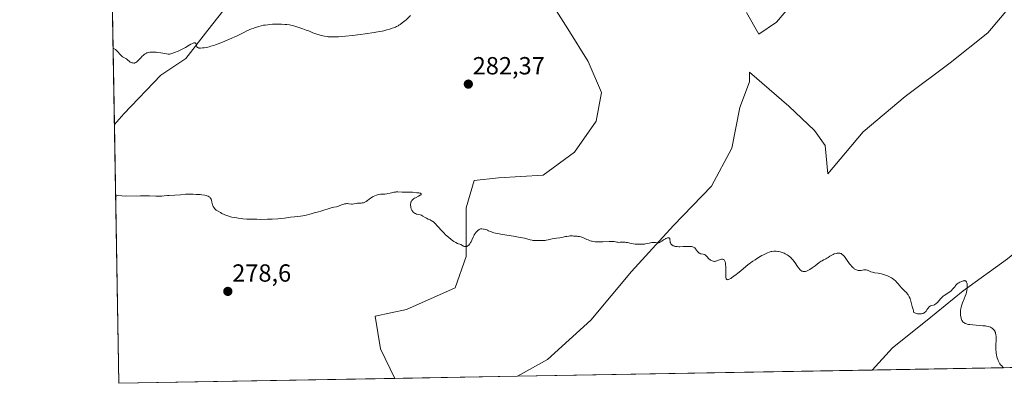
# Model space of a CAD drawing. Units: metres. Extents: x 622141 to 625623, y 4669349 to 4671722.
# Drawn here: x 622141 to 622539, y 4669349 to 4669496 of the extents above; entities that cross this region are included whole.
import ezdxf
from ezdxf.enums import TextEntityAlignment as Align

# ---------------------------------------------------------------- set-up
doc = ezdxf.new("R2010")
doc.units = ezdxf.units.M
doc.header["$MEASUREMENT"] = 0
for name, color, linetype, lineweight in [('Carátula', 7, 'Continuous', 5), ('Comarca CxS', 133, 'Continuous', 0), ('Comunidad Autónoma CxS', 142, 'Continuous', 0), ('Corriente natural lineal', 142, 'Continuous', 13), ('Cultivos herbáceos CxS', 92, 'Continuous', 0), ('Curva de nivel normal', 36, 'Continuous', 0), ('Espacio natural protegido CxS', 2, 'Continuous', 0), ('Matorral', 135, 'Continuous', 0), ('Matorral CxS', 135, 'Continuous', 0), ('Municipio CxS', 142, 'Continuous', 0), ('Provincia CxS', 1, 'Continuous', 0), ('Punto de cota en terreno', 7, 'Continuous', 0), ('Rótulo de punto de cota en terreno', 19, 'Continuous', 0), ('Suelo desnudo', 252, 'Continuous', 0), ('Suelo desnudo CxS', 43, 'Continuous', 0)]:
    doc.layers.add(name, color=color, linetype=linetype, lineweight=lineweight)
doc.styles.add('Arial', font='txt', dxfattribs={"height": 0.2})

# ---------------------------------------------------------------- blocks, each defined once
blk = doc.blocks.new('*U150')
at = {"layer": 'Cultivos herbáceos CxS', "color": 92, "linetype": 'Continuous', "lineweight": 0}
for points in [[(622576.76, 4669355.65, 280.2), (622342.28, 4669351.52, 278.27), (622354.35, 4669358.32, 278.51), (622371.89, 4669374.21, 279.07), (622388.33, 4669393.94, 279.59), (622405.32, 4669412.57, 280.22), (622420.67, 4669428.47, 280.73), (622428.89, 4669443.81, 281.12), (622432.18, 4669460.25, 281.61), (622436.01, 4669470.67, 281.7), (622436.01, 4669474.5, 281.85), (622451.91, 4669460.8, 281.85), (622462.32, 4669450.94, 281.55), (622466.71, 4669444.91, 281.44), (622467.8, 4669433.4, 281.01), (622482.05, 4669450.39, 281.5), (622499.04, 4669464.64, 282.4), (622517.13, 4669478.34, 282.64), (622532.47, 4669490.4, 283.18), (622541.24, 4669500.81, 283.71)], [(622456.29, 4669505.74, 283.71), (622446.98, 4669494.78, 283.03), (622439.85, 4669489.85, 282.68), (622434.92, 4669498.62, 283.55)], [(622356, 4669502.45, 284.6), (622362.57, 4669492.04, 283.72), (622370.8, 4669478.89, 283.1), (622376.28, 4669466.28, 282.23), (622374.08, 4669454.77, 282.01), (622365.31, 4669442.17, 281.62), (622352.71, 4669432.85, 281.21), (622334.62, 4669431.75, 281.13), (622324.76, 4669430.66, 280.95), (622321.47, 4669419.7, 280.52), (622321.47, 4669399.97, 279.85), (622317.08, 4669387.36, 279.34), (622297.35, 4669378.59, 279.09), (622284.75, 4669375.85, 278.76), (622286.94, 4669362.7, 278.29), (622292.74, 4669350.65, 278.09), (622181.17, 4669348.69, 277.21), (622179.35, 4669453.41, 282.57), (622183.19, 4669457.67, 282.94), (622198.1, 4669473.25, 284.1), (622208.26, 4669480.03, 284.69), (622217.07, 4669491.54, 285.35), (622225.19, 4669501.7, 286)]]:
    blk.add_polyline3d(points, dxfattribs=at)
blk = doc.blocks.new('*U169')
at = {"layer": 'Curva de nivel normal', "color": 36, "linetype": 'Continuous', "lineweight": 0}
blk.add_polyline3d([(622538.83, 4669354.98, 280), (622538.54, 4669355.21, 280), (622538.02, 4669355.7, 280), (622537.56, 4669356.22, 280), (622537.3, 4669356.58, 280), (622537.14, 4669356.82, 280), (622536.85, 4669357.32, 280), (622536.57, 4669357.89, 280), (622536.41, 4669358.28, 280), (622536.16, 4669359.05, 280), (622536.06, 4669359.43, 280), (622535.91, 4669360.19, 280), (622535.8, 4669360.92, 280), (622535.75, 4669361.39, 280), (622535.7, 4669362.27, 280), (622535.67, 4669362.93, 280), (622535.66, 4669364.04, 280), (622535.68, 4669364.67, 280), (622535.73, 4669365.71, 280), (622535.77, 4669366.4, 280), (622535.78, 4669367.29, 280), (622535.77, 4669367.72, 280), (622535.7, 4669368.35, 280), (622535.58, 4669368.94, 280), (622535.5, 4669369.21, 280), (622535.31, 4669369.68, 280), (622535.19, 4669369.89, 280), (622534.99, 4669370.2, 280), (622534.75, 4669370.48, 280), (622534.62, 4669370.62, 280), (622534.34, 4669370.86, 280), (622534.18, 4669370.97, 280), (622533.93, 4669371.13, 280), (622533.44, 4669371.38, 280), (622533.16, 4669371.49, 280), (622532.7, 4669371.63, 280), (622531.89, 4669371.81, 280), (622531.42, 4669371.88, 280), (622530.35, 4669372, 280), (622529.08, 4669372.1, 280), (622526.35, 4669372.3, 280), (622525.09, 4669372.43, 280), (622524.54, 4669372.52, 280), (622524.06, 4669372.63, 280), (622523.77, 4669372.71, 280), (622523.27, 4669372.89, 280), (622523.06, 4669372.99, 280), (622522.69, 4669373.22, 280), (622522.39, 4669373.48, 280), (622522.22, 4669373.68, 280), (622522.12, 4669373.81, 280), (622521.95, 4669374.11, 280), (622521.82, 4669374.39, 280), (622521.6, 4669374.99, 280), (622521.45, 4669375.65, 280), (622521.38, 4669376.11, 280), (622521.35, 4669376.43, 280), (622521.33, 4669377.07, 280), (622521.34, 4669377.43, 280), (622521.4, 4669378.17, 280), (622521.52, 4669378.92, 280), (622521.64, 4669379.42, 280), (622521.94, 4669380.46, 280), (622522.22, 4669381.26, 280), (622522.84, 4669382.84, 280), (622523.27, 4669383.93, 280), (622523.6, 4669384.87, 280), (622523.76, 4669385.42, 280), (622523.98, 4669386.37, 280), (622524.07, 4669386.93, 280), (622524.1, 4669387.2, 280), (622524.12, 4669387.61, 280), (622524.1, 4669388.27, 280), (622524.03, 4669388.93, 280), (622523.96, 4669389.26, 280), (622523.86, 4669389.56, 280), (622523.8, 4669389.7, 280), (622523.64, 4669389.93, 280), (622523.54, 4669390.03, 280), (622523.37, 4669390.13, 280), (622523.17, 4669390.19, 280), (622523.02, 4669390.21, 280), (622522.69, 4669390.19, 280), (622522.51, 4669390.16, 280), (622522.15, 4669390.06, 280), (622521.78, 4669389.93, 280), (622521.08, 4669389.6, 280), (622520.64, 4669389.35, 280), (622520.44, 4669389.22, 280), (622520.08, 4669388.93, 280), (622519.85, 4669388.72, 280), (622519.4, 4669388.21, 280), (622519.16, 4669387.91, 280), (622518.63, 4669387.24, 280), (622518.18, 4669386.7, 280), (622517.68, 4669386.19, 280), (622517.4, 4669385.95, 280), (622516.79, 4669385.51, 280), (622515.45, 4669384.67, 280), (622514.76, 4669384.2, 280), (622514.42, 4669383.94, 280), (622514.09, 4669383.65, 280), (622513.45, 4669383.03, 280), (622511.89, 4669381.28, 280), (622511.69, 4669381.08, 280), (622511.34, 4669380.77, 280), (622511.03, 4669380.56, 280), (622510.83, 4669380.46, 280), (622510.41, 4669380.32, 280), (622509.66, 4669380.14, 280), (622509.26, 4669379.99, 280), (622508.89, 4669379.77, 280), (622508.71, 4669379.62, 280), (622508.6, 4669379.51, 280), (622508.39, 4669379.26, 280), (622508.19, 4669378.97, 280), (622507.81, 4669378.36, 280), (622507.53, 4669377.93, 280), (622507.38, 4669377.73, 280), (622507.22, 4669377.56, 280), (622506.88, 4669377.28, 280), (622506.5, 4669377.07, 280), (622506.22, 4669376.96, 280), (622506.02, 4669376.9, 280), (622505.58, 4669376.81, 280), (622505.09, 4669376.76, 280), (622504.82, 4669376.75, 280), (622504.4, 4669376.77, 280), (622503.93, 4669376.84, 280), (622503.68, 4669376.9, 280), (622503.15, 4669377.08, 280), (622502.87, 4669377.2, 280), (622502.43, 4669377.43, 280), (622502.4, 4669377.81, 280), (622502.36, 4669378.06, 280), (622502.26, 4669378.53, 280), (622502.14, 4669378.97, 280), (622501.86, 4669379.78, 280), (622501.67, 4669380.34, 280), (622501.54, 4669380.87, 280), (622501.32, 4669381.91, 280), (622501.18, 4669382.45, 280), (622501.08, 4669382.73, 280), (622500.97, 4669383.02, 280), (622500.68, 4669383.62, 280), (622500.53, 4669383.89, 280), (622500.2, 4669384.42, 280), (622499.93, 4669384.81, 280), (622499.5, 4669385.36, 280), (622499.04, 4669385.86, 280), (622498.09, 4669386.77, 280), (622497.4, 4669387.47, 280), (622496.95, 4669387.98, 280), (622496.05, 4669389.09, 280), (622495.56, 4669389.64, 280), (622495.3, 4669389.91, 280), (622495.03, 4669390.17, 280), (622494.45, 4669390.67, 280), (622493.85, 4669391.11, 280), (622493.45, 4669391.38, 280), (622493.18, 4669391.54, 280), (622492.67, 4669391.81, 280), (622492.4, 4669391.94, 280), (622491.89, 4669392.14, 280), (622490.59, 4669392.53, 280), (622489.46, 4669392.92, 280), (622488.72, 4669393.1, 280), (622488.11, 4669393.2, 280), (622486.72, 4669393.38, 280), (622486.05, 4669393.51, 280), (622485.73, 4669393.58, 280), (622485.17, 4669393.76, 280), (622484.85, 4669393.89, 280), (622484.28, 4669394.17, 280), (622483.76, 4669394.42, 280), (622483.59, 4669394.48, 280), (622483.28, 4669394.56, 280), (622482.98, 4669394.59, 280), (622482.77, 4669394.59, 280), (622482.34, 4669394.54, 280), (622481.19, 4669394.32, 280), (622480.79, 4669394.29, 280), (622480.59, 4669394.29, 280), (622480.39, 4669394.3, 280), (622480, 4669394.36, 280), (622479.62, 4669394.47, 280), (622479.37, 4669394.56, 280), (622478.9, 4669394.77, 280), (622478.43, 4669395.03, 280), (622478.19, 4669395.2, 280), (622477.8, 4669395.53, 280), (622477.36, 4669396, 280), (622477.11, 4669396.3, 280), (622476.55, 4669397.03, 280), (622475.31, 4669398.75, 280), (622474.42, 4669399.94, 280), (622473.95, 4669400.48, 280), (622473.73, 4669400.7, 280), (622473.4, 4669400.97, 280), (622473.08, 4669401.16, 280), (622472.91, 4669401.24, 280), (622472.65, 4669401.32, 280), (622472.46, 4669401.35, 280), (622472.07, 4669401.37, 280), (622471.74, 4669401.34, 280), (622471.52, 4669401.31, 280), (622471.05, 4669401.21, 280), (622470.32, 4669400.99, 280), (622469.86, 4669400.82, 280), (622469.56, 4669400.69, 280), (622469.03, 4669400.43, 280), (622468.54, 4669400.14, 280), (622467.82, 4669399.62, 280), (622467.34, 4669399.28, 280), (622466.98, 4669399.07, 280), (622466.04, 4669398.6, 280), (622465.43, 4669398.25, 280), (622465.08, 4669398.03, 280), (622464.3, 4669397.5, 280), (622462.59, 4669396.25, 280), (622461.39, 4669395.39, 280), (622460.43, 4669394.76, 280), (622459.91, 4669394.47, 280), (622459.61, 4669394.32, 280), (622459.1, 4669394.11, 280), (622458.67, 4669393.97, 280), (622458.48, 4669393.93, 280), (622458.19, 4669393.91, 280), (622458.04, 4669393.91, 280), (622457.74, 4669393.95, 280), (622457.44, 4669394.02, 280), (622457.28, 4669394.09, 280), (622457.03, 4669394.22, 280), (622456.74, 4669394.42, 280), (622456.59, 4669394.55, 280), (622456.27, 4669394.87, 280), (622456.1, 4669395.07, 280), (622455.82, 4669395.42, 280), (622455.43, 4669395.99, 280), (622454.51, 4669397.35, 280), (622453.98, 4669398.09, 280), (622453.7, 4669398.46, 280), (622453.09, 4669399.17, 280), (622452.76, 4669399.51, 280), (622452.24, 4669399.99, 280), (622451.69, 4669400.42, 280), (622451.3, 4669400.67, 280), (622451.04, 4669400.83, 280), (622450.5, 4669401.12, 280), (622450.09, 4669401.31, 280), (622449.25, 4669401.63, 280), (622448.41, 4669401.87, 280), (622447.86, 4669401.98, 280), (622447.5, 4669402.04, 280), (622446.79, 4669402.11, 280), (622446.22, 4669402.12, 280), (622445.85, 4669402.1, 280), (622445.12, 4669402.02, 280), (622444.77, 4669401.94, 280), (622444.05, 4669401.75, 280), (622443.32, 4669401.47, 280), (622442.81, 4669401.25, 280), (622441.73, 4669400.71, 280), (622441.08, 4669400.34, 280), (622439.71, 4669399.53, 280), (622438.32, 4669398.64, 280), (622437.44, 4669398.05, 280), (622435.88, 4669396.95, 280), (622435.4, 4669396.59, 280), (622434.59, 4669395.95, 280), (622432.51, 4669394.17, 280), (622431.35, 4669393.23, 280), (622430.71, 4669392.74, 280), (622429.75, 4669392.03, 280), (622428.86, 4669391.4, 280), (622428.46, 4669391.14, 280), (622427.84, 4669390.79, 280), (622427.58, 4669390.68, 280), (622427.35, 4669390.61, 280), (622427.25, 4669390.59, 280), (622426.98, 4669390.63, 280), (622426.87, 4669390.69, 280), (622426.74, 4669390.83, 280), (622426.69, 4669390.93, 280), (622426.62, 4669391.1, 280), (622426.54, 4669391.44, 280), (622426.51, 4669391.71, 280), (622426.46, 4669392.36, 280), (622426.45, 4669393.11, 280), (622426.47, 4669394.77, 280), (622426.46, 4669395.99, 280), (622426.43, 4669396.53, 280), (622426.39, 4669397.02, 280), (622426.34, 4669397.31, 280), (622426.23, 4669397.82, 280), (622426.16, 4669398.03, 280), (622425.98, 4669398.38, 280), (622425.77, 4669398.64, 280), (622425.6, 4669398.76, 280), (622425.49, 4669398.82, 280), (622425.22, 4669398.9, 280), (622424.98, 4669398.91, 280), (622424.81, 4669398.89, 280), (622424.45, 4669398.82, 280), (622423.89, 4669398.63, 280), (622422.86, 4669398.21, 280), (622422.45, 4669398.07, 280), (622422.27, 4669398.03, 280), (622421.95, 4669397.99, 280), (622421.76, 4669398, 280), (622421.36, 4669398.07, 280), (622420.92, 4669398.22, 280), (622420.69, 4669398.33, 280), (622420.33, 4669398.52, 280), (622419.98, 4669398.76, 280), (622419.82, 4669398.89, 280), (622419.5, 4669399.2, 280), (622418.93, 4669399.85, 280), (622418.54, 4669400.29, 280), (622418.29, 4669400.51, 280), (622418.16, 4669400.6, 280), (622417.9, 4669400.74, 280), (622417.71, 4669400.82, 280), (622417.31, 4669400.92, 280), (622416.58, 4669401.02, 280), (622416.2, 4669401.11, 280), (622415.83, 4669401.27, 280), (622415.65, 4669401.39, 280), (622415.53, 4669401.48, 280), (622415.32, 4669401.7, 280), (622415.11, 4669401.95, 280), (622414.7, 4669402.51, 280), (622414.24, 4669403.12, 280), (622413.93, 4669403.42, 280), (622413.77, 4669403.55, 280), (622413.49, 4669403.72, 280), (622413.18, 4669403.86, 280), (622413, 4669403.91, 280), (622412.61, 4669404, 280), (622412.39, 4669404.04, 280), (622412.02, 4669404.07, 280), (622411.19, 4669404.08, 280), (622409.27, 4669403.99, 280), (622407.9, 4669403.93, 280), (622407.5, 4669403.93, 280), (622406.8, 4669403.97, 280), (622406.21, 4669404.05, 280), (622405.86, 4669404.13, 280), (622405.65, 4669404.19, 280), (622405.27, 4669404.34, 280), (622404.92, 4669404.52, 280), (622404.77, 4669404.62, 280), (622404.56, 4669404.79, 280), (622404.38, 4669404.99, 280), (622404.3, 4669405.09, 280), (622404.17, 4669405.33, 280), (622404.11, 4669405.46, 280), (622404.05, 4669405.67, 280), (622403.98, 4669406.13, 280), (622403.93, 4669406.76, 280), (622403.89, 4669407.04, 280), (622403.82, 4669407.28, 280), (622403.76, 4669407.38, 280), (622403.66, 4669407.49, 280), (622403.51, 4669407.56, 280), (622403.4, 4669407.58, 280), (622403.13, 4669407.56, 280), (622402.98, 4669407.54, 280), (622402.65, 4669407.44, 280), (622402.31, 4669407.29, 280), (622402.07, 4669407.17, 280), (622401.6, 4669406.89, 280), (622401.26, 4669406.66, 280), (622400.61, 4669406.2, 280), (622400.14, 4669405.89, 280), (622399.69, 4669405.67, 280), (622399.47, 4669405.6, 280), (622399.32, 4669405.57, 280), (622399.02, 4669405.55, 280), (622398.71, 4669405.57, 280), (622398.06, 4669405.66, 280), (622397.51, 4669405.7, 280), (622397.2, 4669405.69, 280), (622396.54, 4669405.6, 280), (622394.96, 4669405.24, 280), (622394.05, 4669405.07, 280), (622393.56, 4669405, 280), (622393.05, 4669404.95, 280), (622392, 4669404.91, 280), (622390.93, 4669404.93, 280), (622390.25, 4669404.97, 280), (622389.8, 4669405.02, 280), (622388.98, 4669405.12, 280), (622388.17, 4669405.28, 280), (622386.81, 4669405.59, 280), (622386.16, 4669405.7, 280), (622385.84, 4669405.74, 280), (622385.15, 4669405.76, 280), (622383.77, 4669405.71, 280), (622383.15, 4669405.7, 280), (622382.87, 4669405.72, 280), (622382.38, 4669405.78, 280), (622381.39, 4669406, 280), (622380.72, 4669406.08, 280), (622380.3, 4669406.1, 280), (622379.28, 4669406.09, 280), (622376.82, 4669405.97, 280), (622375, 4669405.9, 280), (622374.07, 4669405.91, 280), (622373.64, 4669405.94, 280), (622373.03, 4669406.01, 280), (622372.45, 4669406.12, 280), (622372.16, 4669406.19, 280), (622371.72, 4669406.32, 280), (622370.81, 4669406.66, 280), (622370.38, 4669406.86, 280), (622369.44, 4669407.28, 280), (622368.67, 4669407.6, 280), (622367.83, 4669407.88, 280), (622367.38, 4669408, 280), (622366.75, 4669408.12, 280), (622366.42, 4669408.16, 280), (622365.91, 4669408.2, 280), (622365.1, 4669408.2, 280), (622364.55, 4669408.27, 280), (622364.17, 4669408.29, 280), (622363.4, 4669408.27, 280), (622363.01, 4669408.24, 280), (622362.24, 4669408.13, 280), (622361.74, 4669408.04, 280), (622360.18, 4669407.72, 280), (622359.38, 4669407.59, 280), (622358.08, 4669407.43, 280), (622357.1, 4669407.28, 280), (622356.34, 4669407.12, 280), (622354.65, 4669406.71, 280), (622353.81, 4669406.54, 280), (622353.41, 4669406.48, 280), (622353.03, 4669406.44, 280), (622352.33, 4669406.39, 280), (622351.9, 4669406.39, 280), (622351.13, 4669406.42, 280), (622350.61, 4669406.43, 280), (622350.28, 4669406.43, 280), (622349.63, 4669406.42, 280), (622349.11, 4669406.44, 280), (622348.5, 4669406.51, 280), (622348.16, 4669406.57, 280), (622347.35, 4669406.76, 280), (622345.11, 4669407.33, 280), (622343.56, 4669407.68, 280), (622342.66, 4669407.86, 280), (622340.61, 4669408.22, 280), (622336.2, 4669408.94, 280), (622334.26, 4669409.28, 280), (622333.44, 4669409.45, 280), (622332.76, 4669409.61, 280), (622332.37, 4669409.71, 280), (622331.73, 4669409.9, 280), (622331.24, 4669410.08, 280), (622330.55, 4669410.41, 280), (622330.13, 4669410.62, 280), (622329.9, 4669410.72, 280), (622329.39, 4669410.88, 280), (622328.87, 4669411.01, 280), (622328.52, 4669411.07, 280), (622327.89, 4669411.14, 280), (622327.5, 4669411.13, 280), (622327.33, 4669411.11, 280), (622327.02, 4669411.01, 280), (622326.82, 4669410.9, 280), (622326.68, 4669410.81, 280), (622326.38, 4669410.57, 280), (622325.88, 4669410.07, 280), (622325.61, 4669409.77, 280), (622325.2, 4669409.26, 280), (622324.82, 4669408.69, 280), (622324.64, 4669408.4, 280), (622324.33, 4669407.78, 280), (622323.78, 4669406.53, 280), (622323.5, 4669405.93, 280), (622323.34, 4669405.64, 280), (622323.03, 4669405.15, 280), (622322.87, 4669404.93, 280), (622322.6, 4669404.62, 280), (622322.33, 4669404.37, 280), (622322.18, 4669404.26, 280), (622321.89, 4669404.09, 280), (622321.74, 4669404.03, 280), (622321.52, 4669403.98, 280), (622321.29, 4669403.97, 280), (622321.14, 4669403.98, 280), (622320.83, 4669404.06, 280), (622320.52, 4669404.18, 280), (622319.32, 4669404.77, 280), (622318.1, 4669405.25, 280), (622317.36, 4669405.58, 280), (622316.8, 4669405.89, 280), (622316.5, 4669406.08, 280), (622316.02, 4669406.41, 280), (622315.5, 4669406.8, 280), (622314.38, 4669407.73, 280), (622313.22, 4669408.79, 280), (622312.48, 4669409.51, 280), (622311.14, 4669410.9, 280), (622310.59, 4669411.51, 280), (622309.7, 4669412.56, 280), (622309.15, 4669413.19, 280), (622308.62, 4669413.72, 280), (622308.34, 4669413.96, 280), (622308.05, 4669414.16, 280), (622307.43, 4669414.53, 280), (622307, 4669414.75, 280), (622306.15, 4669415.14, 280), (622305.55, 4669415.42, 280), (622305.01, 4669415.72, 280), (622304.07, 4669416.3, 280), (622303.64, 4669416.53, 280), (622303.42, 4669416.63, 280), (622303, 4669416.77, 280), (622302.13, 4669416.97, 280), (622301.46, 4669417.16, 280), (622301.06, 4669417.32, 280), (622300.86, 4669417.42, 280), (622300.56, 4669417.6, 280), (622300.15, 4669417.92, 280), (622299.91, 4669418.17, 280), (622299.8, 4669418.3, 280), (622299.65, 4669418.52, 280), (622299.52, 4669418.75, 280), (622299.32, 4669419.25, 280), (622299.18, 4669419.77, 280), (622299.13, 4669420.12, 280), (622299.08, 4669420.77, 280), (622299.1, 4669421.34, 280), (622299.14, 4669421.59, 280), (622299.22, 4669421.93, 280), (622299.28, 4669422.09, 280), (622299.43, 4669422.39, 280), (622299.61, 4669422.64, 280), (622299.71, 4669422.76, 280), (622299.89, 4669422.94, 280), (622300.25, 4669423.23, 280), (622300.71, 4669423.53, 280), (622300.99, 4669423.7, 280), (622302.31, 4669424.42, 280), (622302.91, 4669424.77, 280), (622303.2, 4669424.98, 280), (622303.31, 4669425.08, 280), (622303.4, 4669425.21, 280), (622303.37, 4669425.39, 280), (622303.2, 4669425.5, 280), (622303.07, 4669425.54, 280), (622302.76, 4669425.62, 280), (622302.39, 4669425.68, 280), (622301.57, 4669425.78, 280), (622299.81, 4669425.98, 280), (622298.88, 4669426.03, 280), (622295.7, 4669426.02, 280), (622293.9, 4669426.11, 280), (622293.3, 4669426.09, 280), (622292.98, 4669426.05, 280), (622292.29, 4669425.93, 280), (622290.75, 4669425.58, 280), (622289.93, 4669425.41, 280), (622289.5, 4669425.34, 280), (622288.65, 4669425.25, 280), (622286.95, 4669425.12, 280), (622286.13, 4669425.01, 280), (622285.73, 4669424.93, 280), (622285.34, 4669424.83, 280), (622284.6, 4669424.57, 280), (622283.91, 4669424.24, 280), (622283.48, 4669423.99, 280), (622283.21, 4669423.82, 280), (622282.69, 4669423.45, 280), (622282.32, 4669423.16, 280), (622281.64, 4669422.61, 280), (622281.15, 4669422.23, 280), (622280.8, 4669422.02, 280), (622280.63, 4669421.93, 280), (622280.36, 4669421.81, 280), (622280.07, 4669421.73, 280), (622279.47, 4669421.62, 280), (622279.06, 4669421.59, 280), (622278.25, 4669421.56, 280), (622277.66, 4669421.52, 280), (622277.13, 4669421.45, 280), (622276.22, 4669421.25, 280), (622275.64, 4669421.15, 280), (622275.46, 4669421.14, 280), (622275.13, 4669421.15, 280), (622274.12, 4669421.31, 280), (622273.61, 4669421.35, 280), (622273.33, 4669421.35, 280), (622272.88, 4669421.31, 280), (622272.4, 4669421.22, 280), (622272.14, 4669421.16, 280), (622271.61, 4669420.99, 280), (622270.49, 4669420.56, 280), (622269.66, 4669420.26, 280), (622269.13, 4669420.12, 280), (622268.01, 4669419.87, 280), (622266.97, 4669419.61, 280), (622262.74, 4669418.28, 280), (622261.79, 4669418.02, 280), (622260.03, 4669417.59, 280), (622258.89, 4669417.29, 280), (622256.84, 4669416.69, 280), (622256.03, 4669416.51, 280), (622255.57, 4669416.42, 280), (622254.52, 4669416.27, 280), (622252.19, 4669416, 280), (622250.58, 4669415.82, 280), (622248.04, 4669415.46, 280), (622246.38, 4669415.29, 280), (622245.42, 4669415.23, 280), (622243.13, 4669415.11, 280), (622241.21, 4669415.05, 280), (622238.24, 4669415, 280), (622236.97, 4669415.01, 280), (622234.55, 4669415.06, 280), (622232.87, 4669415.14, 280), (622231.31, 4669415.25, 280), (622230.58, 4669415.32, 280), (622229.37, 4669415.46, 280), (622228.8, 4669415.55, 280), (622227.98, 4669415.69, 280), (622226.83, 4669415.94, 280), (622226.28, 4669416.08, 280), (622225.22, 4669416.41, 280), (622224.7, 4669416.6, 280), (622223.72, 4669417, 280), (622222.8, 4669417.43, 280), (622222.25, 4669417.72, 280), (622221.3, 4669418.25, 280), (622220.52, 4669418.75, 280), (622220.15, 4669419.05, 280), (622219.94, 4669419.25, 280), (622219.61, 4669419.66, 280), (622219.29, 4669420.19, 280), (622219.12, 4669420.59, 280), (622219.01, 4669420.87, 280), (622218.84, 4669421.45, 280), (622218.74, 4669421.9, 280), (622218.57, 4669422.77, 280), (622218.45, 4669423.15, 280), (622218.38, 4669423.32, 280), (622218.3, 4669423.48, 280), (622218.1, 4669423.75, 280), (622217.85, 4669423.98, 280), (622217.67, 4669424.11, 280), (622217.24, 4669424.33, 280), (622216.74, 4669424.53, 280), (622216.43, 4669424.61, 280), (622215.85, 4669424.74, 280), (622214.65, 4669424.91, 280), (622213.95, 4669424.99, 280), (622212.37, 4669425.11, 280), (622211.12, 4669425.18, 280), (622209.42, 4669425.23, 280), (622208.95, 4669425.22, 280), (622208.14, 4669425.18, 280), (622206, 4669424.96, 280), (622201.53, 4669424.68, 280), (622200.84, 4669424.62, 280), (622199.48, 4669424.49, 280), (622198.46, 4669424.41, 280), (622197.41, 4669424.37, 280), (622196.87, 4669424.37, 280), (622196.09, 4669424.39, 280), (622193.54, 4669424.47, 280), (622189.9, 4669424.49, 280), (622183.94, 4669424.44, 280), (622180.78, 4669424.66, 280), (622179.86, 4669424.44, 280)], dxfattribs=at)
blk = doc.blocks.new('*U175')
at = {"layer": 'Curva de nivel normal', "color": 36, "linetype": 'Continuous', "lineweight": 0}
blk.add_polyline3d([(622299.09, 4669497.39, 285), (622297.22, 4669495.7, 285), (622296.19, 4669494.82, 285), (622295.73, 4669494.45, 285), (622294.89, 4669493.85, 285), (622294.37, 4669493.51, 285), (622294.03, 4669493.32, 285), (622293.35, 4669492.96, 285), (622292.95, 4669492.78, 285), (622292.12, 4669492.44, 285), (622291.26, 4669492.13, 285), (622290.67, 4669491.94, 285), (622289.47, 4669491.59, 285), (622288.23, 4669491.29, 285), (622287.56, 4669491.15, 285), (622286.44, 4669490.93, 285), (622284.34, 4669490.56, 285), (622280.67, 4669490, 285), (622278.62, 4669489.71, 285), (622275.53, 4669489.33, 285), (622272.69, 4669489.06, 285), (622270.99, 4669488.93, 285), (622269.96, 4669488.87, 285), (622268.19, 4669488.8, 285), (622266.65, 4669488.81, 285), (622265.8, 4669488.86, 285), (622265.28, 4669488.92, 285), (622264.24, 4669489.1, 285), (622262.96, 4669489.39, 285), (622261.77, 4669489.71, 285), (622261.19, 4669489.89, 285), (622260.37, 4669490.16, 285), (622259.61, 4669490.44, 285), (622258.14, 4669491.04, 285), (622256.86, 4669491.56, 285), (622255.47, 4669492.08, 285), (622254.71, 4669492.34, 285), (622253.53, 4669492.74, 285), (622252.33, 4669493.09, 285), (622251.75, 4669493.24, 285), (622251.18, 4669493.38, 285), (622250.08, 4669493.6, 285), (622249.01, 4669493.75, 285), (622248.3, 4669493.83, 285), (622246.85, 4669493.92, 285), (622245.31, 4669493.96, 285), (622244.52, 4669493.95, 285), (622243.29, 4669493.9, 285), (622242.03, 4669493.8, 285), (622241.39, 4669493.73, 285), (622240.23, 4669493.57, 285), (622239.64, 4669493.47, 285), (622238.72, 4669493.28, 285), (622237.76, 4669493.03, 285), (622237.26, 4669492.89, 285), (622236.21, 4669492.55, 285), (622235.66, 4669492.35, 285), (622234.79, 4669492.01, 285), (622232.93, 4669491.21, 285), (622231.62, 4669490.59, 285), (622228.9, 4669489.28, 285), (622225.87, 4669487.84, 285), (622224.9, 4669487.41, 285), (622223.05, 4669486.63, 285), (622221.33, 4669485.97, 285), (622220.26, 4669485.59, 285), (622219.59, 4669485.37, 285), (622218.34, 4669485, 285), (622217.7, 4669484.83, 285), (622216.55, 4669484.56, 285), (622215.57, 4669484.39, 285), (622215, 4669484.32, 285), (622214.08, 4669484.26, 285), (622213.61, 4669484.28, 285), (622213.41, 4669484.3, 285), (622213.16, 4669484.36, 285), (622212.97, 4669484.46, 285), (622212.88, 4669484.52, 285), (622212.78, 4669484.64, 285), (622212.72, 4669484.73, 285), (622212.63, 4669484.96, 285), (622212.58, 4669485.14, 285), (622212.5, 4669485.53, 285), (622212.42, 4669485.82, 285), (622212.29, 4669486.08, 285), (622212.2, 4669486.18, 285), (622211.96, 4669486.32, 285), (622211.8, 4669486.35, 285), (622211.51, 4669486.33, 285), (622211.14, 4669486.22, 285), (622210.86, 4669486.11, 285), (622210.24, 4669485.81, 285), (622209.54, 4669485.42, 285), (622208.06, 4669484.55, 285), (622207, 4669483.94, 285), (622206.52, 4669483.68, 285), (622205.65, 4669483.27, 285), (622205.14, 4669483.06, 285), (622203.66, 4669482.5, 285), (622202.62, 4669482.08, 285), (622202.12, 4669481.91, 285), (622201.59, 4669481.81, 285), (622201.31, 4669481.79, 285), (622201.01, 4669481.8, 285), (622200.37, 4669481.87, 285), (622198.17, 4669482.31, 285), (622196.96, 4669482.49, 285), (622196.16, 4669482.57, 285), (622195.65, 4669482.6, 285), (622194.72, 4669482.63, 285), (622193.94, 4669482.62, 285), (622193.6, 4669482.58, 285), (622193.13, 4669482.5, 285), (622192.7, 4669482.37, 285), (622192.48, 4669482.28, 285), (622192.27, 4669482.18, 285), (622191.83, 4669481.93, 285), (622191.38, 4669481.62, 285), (622191.08, 4669481.38, 285), (622190.46, 4669480.82, 285), (622189.97, 4669480.34, 285), (622189.02, 4669479.36, 285), (622188.38, 4669478.75, 285), (622188.05, 4669478.49, 285), (622187.89, 4669478.39, 285), (622187.66, 4669478.27, 285), (622187.43, 4669478.21, 285), (622187.32, 4669478.19, 285), (622187.13, 4669478.18, 285), (622186.74, 4669478.24, 285), (622186.33, 4669478.36, 285), (622186.11, 4669478.45, 285), (622185.77, 4669478.62, 285), (622185.24, 4669478.93, 285), (622184.72, 4669479.32, 285), (622184.19, 4669479.9, 285), (622182.56, 4669480.69, 285), (622179.76, 4669483.72, 285), (622178.82, 4669484.24, 285)], dxfattribs=at)
blk = doc.blocks.new('5PATER')
at = {"layer": 'Carátula', "linetype": 'Continuous', "lineweight": 5}
h = blk.add_hatch(color=250, dxfattribs=at)
edge = h.paths.add_edge_path()
edge.add_ellipse((0, 0.01), major_axis=(-1.33, -1.34), ratio=0.999422, start_angle=0, end_angle=360)

msp = doc.modelspace()

# ---------------------------------------------------------------- linework, layer by layer
at = {"layer": 'Comarca CxS', "color": 133, "linetype": 'Continuous', "lineweight": 0}
msp.add_polyline3d([(625622.99, 4669409.24, 283.64), (622181.17, 4669348.69, 277.21), (622141.05, 4671661.82, 282.6), (625581.75, 4671722.32, 297.5), (625622.99, 4669409.24, 283.64)], close=True, dxfattribs=at)
at = {"layer": 'Comunidad Autónoma CxS', "color": 142, "linetype": 'Continuous', "lineweight": 0}
msp.add_polyline3d([(625622.99, 4669409.24, 283.64), (622181.17, 4669348.69, 277.21), (622141.05, 4671661.82, 282.6), (625581.75, 4671722.32, 297.5), (625622.99, 4669409.24, 283.64)], close=True, dxfattribs=at)
at = {"layer": 'Corriente natural lineal', "color": 142, "linetype": 'Continuous', "lineweight": 13}
msp.add_polyline3d([(622576.73, 4669456.22, 281.78), (622575.84, 4669443.58, 281.73), (622575.3, 4669441.15, 281.64), (622572.36, 4669435.02, 281.52), (622568.18, 4669424.73, 280.87), (622558.39, 4669413.88, 280.64), (622540.4, 4669399.07, 280.34), (622522.41, 4669386.1, 279.75), (622507.85, 4669374.2, 279.34), (622493.83, 4669363.08, 279.15), (622485.63, 4669354.05, 278.88)], dxfattribs=at)
at = {"layer": 'Cultivos herbáceos CxS', "color": 92, "linetype": 'Continuous', "lineweight": 0}
for points in [[(622356, 4669502.45, 284.6), (622362.57, 4669492.04, 283.72), (622370.8, 4669478.89, 283.1), (622376.28, 4669466.28, 282.23), (622374.08, 4669454.77, 282.01), (622365.31, 4669442.17, 281.62), (622352.71, 4669432.85, 281.21), (622334.62, 4669431.76, 281.13), (622324.76, 4669430.66, 280.95), (622321.47, 4669419.7, 280.52), (622321.47, 4669399.97, 279.85), (622317.08, 4669387.36, 279.34), (622297.35, 4669378.59, 279.09), (622284.75, 4669375.85, 278.76), (622286.94, 4669362.7, 278.29), (622292.74, 4669350.65, 278.09)], [(622456.29, 4669505.74, 283.71), (622446.98, 4669494.78, 283.03), (622439.85, 4669489.85, 282.68), (622434.92, 4669498.62, 283.55)], [(622179.35, 4669453.41, 282.57), (622183.19, 4669457.67, 282.94), (622198.1, 4669473.25, 284.1), (622208.26, 4669480.03, 284.69), (622217.07, 4669491.54, 285.35), (622225.19, 4669501.7, 286)], [(622342.28, 4669351.52, 278.27), (622354.35, 4669358.32, 278.51), (622371.89, 4669374.21, 279.07), (622388.33, 4669393.94, 279.59), (622405.32, 4669412.57, 280.22), (622420.67, 4669428.47, 280.73), (622428.89, 4669443.81, 281.12), (622432.18, 4669460.25, 281.61), (622436.01, 4669470.67, 281.7), (622436.01, 4669474.5, 281.85), (622451.91, 4669460.8, 281.85), (622462.32, 4669450.94, 281.55), (622466.7, 4669444.91, 281.44), (622467.8, 4669433.4, 281.01), (622482.05, 4669450.39, 281.5), (622499.04, 4669464.64, 282.4), (622517.13, 4669478.34, 282.64), (622532.47, 4669490.4, 283.18), (622541.24, 4669500.81, 283.71)], [(622292.74, 4669350.65, 278.09), (622181.17, 4669348.69, 277.21), (622179.35, 4669453.41, 282.57)], [(622576.76, 4669355.65, 280.2), (622485.63, 4669354.05, 278.88), (622342.28, 4669351.52, 278.27)]]:
    msp.add_polyline3d(points, dxfattribs=at)
at = {"layer": 'Espacio natural protegido CxS', "color": 2, "linetype": 'Continuous', "lineweight": 0}
msp.add_polyline3d([(625622.99, 4669409.24, 283.64), (622181.17, 4669348.69, 277.21), (622141.05, 4671661.82, 282.6), (625581.75, 4671722.32, 297.5), (625622.99, 4669409.24, 283.64)], close=True, dxfattribs=at)
msp.add_polyline3d([(625622.99, 4669409.24, 283.64), (622181.17, 4669348.69, 277.21), (622141.05, 4671661.82, 282.6), (625581.75, 4671722.32, 297.5), (625622.99, 4669409.24, 283.64)], close=True, dxfattribs=at)
at = {"layer": 'Matorral', "color": 135, "linetype": 'Continuous', "lineweight": 0}
for points in [[(622179.35, 4669453.41, 282.57), (622178.57, 4669498.33, 285.57), (622178.55, 4669499.59, 285.64), (622178.53, 4669500.85, 285.72), (622177.1, 4669583.32, 284.65)], [(622179.35, 4669453.41, 282.57), (622183.19, 4669457.67, 282.94), (622198.1, 4669473.25, 284.1), (622208.26, 4669480.03, 284.69), (622217.07, 4669491.54, 285.35), (622225.19, 4669501.7, 286)]]:
    msp.add_polyline3d(points, dxfattribs=at)
at = {"layer": 'Matorral CxS', "color": 135, "linetype": 'Continuous', "lineweight": 0}
msp.add_polyline3d([(622225.19, 4669501.7, 286), (622217.07, 4669491.54, 285.35), (622208.26, 4669480.03, 284.69), (622198.1, 4669473.25, 284.1), (622183.19, 4669457.67, 282.94), (622179.35, 4669453.41, 282.57), (622179.35, 4669453.41, 282.57), (622177.1, 4669583.32, 284.65)], dxfattribs=at)
at = {"layer": 'Municipio CxS', "color": 142, "linetype": 'Continuous', "lineweight": 0}
msp.add_polyline3d([(625622.99, 4669409.24, 283.64), (622181.17, 4669348.69, 277.21), (622141.05, 4671661.82, 282.6), (625581.75, 4671722.32, 297.5), (625622.99, 4669409.24, 283.64)], close=True, dxfattribs=at)
at = {"layer": 'Provincia CxS', "color": 1, "linetype": 'Continuous', "lineweight": 0}
msp.add_polyline3d([(625622.99, 4669409.24, 283.64), (622181.17, 4669348.69, 277.21), (622141.05, 4671661.82, 282.6), (625581.75, 4671722.32, 297.5), (625622.99, 4669409.24, 283.64)], close=True, dxfattribs=at)
at = {"layer": 'Suelo desnudo', "color": 252, "linetype": 'Continuous', "lineweight": 0}
for points in [[(622356, 4669502.45, 284.6), (622362.57, 4669492.04, 283.72), (622370.8, 4669478.89, 283.1), (622376.28, 4669466.28, 282.23), (622374.08, 4669454.77, 282.01), (622365.31, 4669442.17, 281.62), (622352.71, 4669432.85, 281.21), (622334.62, 4669431.76, 281.13), (622324.76, 4669430.66, 280.95), (622321.47, 4669419.7, 280.52), (622321.47, 4669399.97, 279.85), (622317.08, 4669387.36, 279.34), (622297.35, 4669378.59, 279.09), (622284.75, 4669375.85, 278.76), (622286.94, 4669362.7, 278.29), (622292.74, 4669350.65, 278.09)], [(622456.29, 4669505.74, 283.71), (622446.98, 4669494.78, 283.03), (622439.85, 4669489.85, 282.68), (622434.92, 4669498.62, 283.55)], [(622342.28, 4669351.52, 278.27), (622354.35, 4669358.32, 278.51), (622371.89, 4669374.21, 279.07), (622388.33, 4669393.94, 279.59), (622405.32, 4669412.57, 280.22), (622420.67, 4669428.47, 280.73), (622428.89, 4669443.81, 281.12), (622432.18, 4669460.25, 281.61), (622436.01, 4669470.67, 281.7), (622436.01, 4669474.5, 281.85), (622451.91, 4669460.8, 281.85), (622462.32, 4669450.94, 281.55), (622466.7, 4669444.91, 281.44), (622467.8, 4669433.4, 281.01), (622482.05, 4669450.39, 281.5), (622499.04, 4669464.64, 282.4), (622517.13, 4669478.34, 282.64), (622532.47, 4669490.4, 283.18), (622541.24, 4669500.81, 283.71)], [(622342.28, 4669351.52, 278.27), (622292.74, 4669350.65, 278.09)]]:
    msp.add_polyline3d(points, dxfattribs=at)
at = {"layer": 'Suelo desnudo CxS', "color": 43, "linetype": 'Continuous', "lineweight": 0}
for points in [[(622541.24, 4669500.81, 283.71), (622532.47, 4669490.4, 283.18), (622517.13, 4669478.34, 282.64), (622499.04, 4669464.64, 282.4), (622482.05, 4669450.39, 281.5), (622467.8, 4669433.4, 281.01), (622466.71, 4669444.91, 281.44), (622462.32, 4669450.94, 281.55), (622451.91, 4669460.8, 281.85), (622436.01, 4669474.5, 281.85), (622436.01, 4669470.67, 281.7), (622432.18, 4669460.25, 281.61), (622428.89, 4669443.81, 281.12), (622420.67, 4669428.47, 280.73), (622405.32, 4669412.57, 280.22), (622388.33, 4669393.94, 279.59), (622371.89, 4669374.21, 279.07), (622354.35, 4669358.32, 278.51), (622342.28, 4669351.52, 278.27), (622342.28, 4669351.52, 278.27), (622292.74, 4669350.65, 278.09), (622286.94, 4669362.7, 278.29), (622284.75, 4669375.85, 278.76), (622297.35, 4669378.59, 279.09), (622317.08, 4669387.36, 279.34), (622321.47, 4669399.97, 279.85), (622321.47, 4669419.7, 280.52), (622324.76, 4669430.66, 280.95), (622334.62, 4669431.75, 281.13), (622352.71, 4669432.85, 281.21), (622365.31, 4669442.17, 281.62), (622374.08, 4669454.77, 282.01), (622376.28, 4669466.28, 282.23), (622370.8, 4669478.89, 283.1), (622362.57, 4669492.04, 283.72), (622356, 4669502.45, 284.6)], [(622434.92, 4669498.62, 283.55), (622439.85, 4669489.85, 282.68), (622446.98, 4669494.78, 283.03), (622456.29, 4669505.74, 283.71)]]:
    msp.add_polyline3d(points, dxfattribs=at)

# ---------------------------------------------------------------- block references
at = {"layer": 'Cultivos herbáceos CxS', "color": 92, "linetype": 'Continuous', "lineweight": 0}
msp.add_blockref('*U150', (0, 0), dxfattribs=at)
at = {"layer": 'Curva de nivel normal', "color": 36, "linetype": 'Continuous', "lineweight": 0}
for name in ['*U175', '*U169']:
    msp.add_blockref(name, (0, 0), dxfattribs=at)
at = {"layer": 'Punto de cota en terreno', "linetype": 'Continuous', "lineweight": 0}
for p in [(622322.41, 4669469.68, 282.37), (622225.19, 4669385.85, 278.6)]:
    msp.add_blockref('5PATER', p, dxfattribs=at)

# ---------------------------------------------------------------- texts
at = {"layer": 'Rótulo de punto de cota en terreno', "color": 19, "linetype": 'Continuous', "lineweight": 0, "style": 'Arial'}
for s, p in [('282,37', (622324.17, 4669471.44)), ('278,6', (622226.95, 4669387.61))]:
    msp.add_text(s, height=7, dxfattribs=at).set_placement(p, align=Align.BOTTOM_LEFT)

doc.saveas('drawing.dxf')
